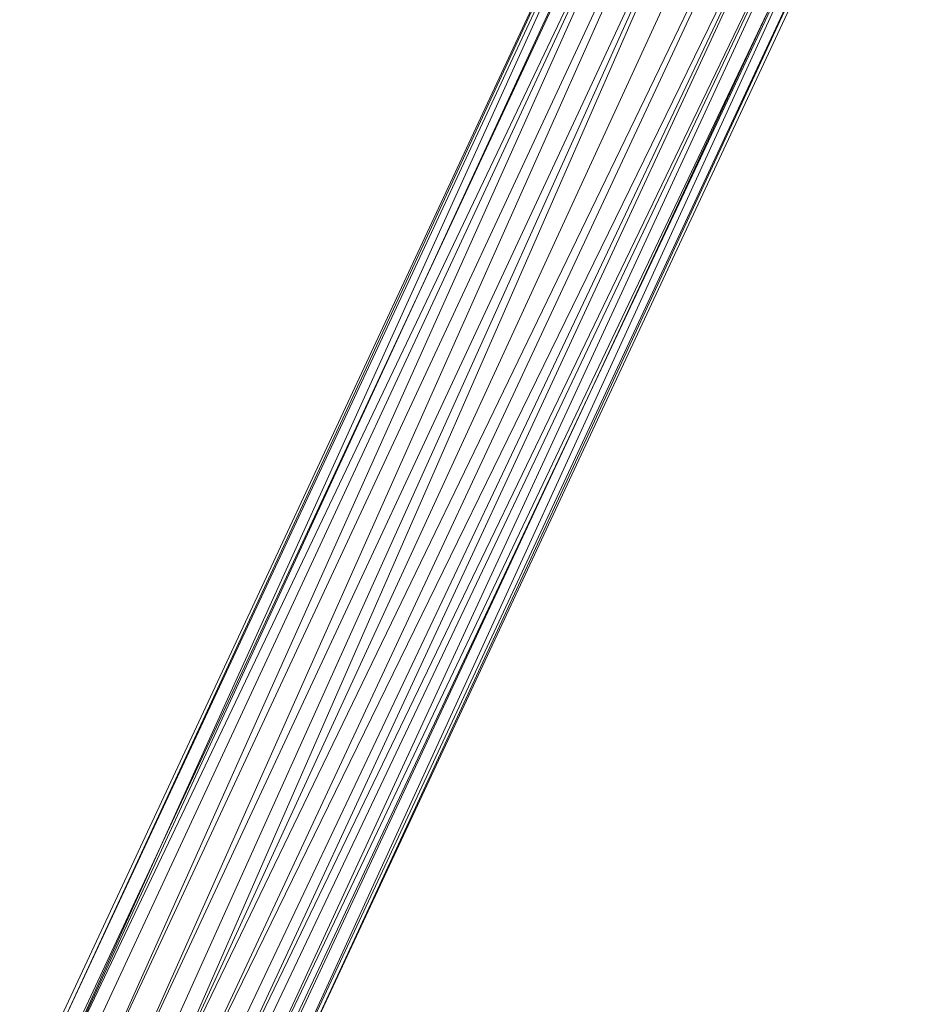
# Model space of a CAD drawing. Units: inches. Extents: x -1404 to 5316, y -2135 to 2617.
# Drawn here: x 897 to 1021, y 562 to 697 of the extents above; entities that cross this region are included whole.
import ezdxf

# ---------------------------------------------------------------- set-up
doc = ezdxf.new("R2010")
doc.units = ezdxf.units.IN
doc.header["$MEASUREMENT"] = 0

msp = doc.modelspace()

# ---------------------------------------------------------------- linework, layer by layer
at = {"lineweight": 9}
for p, q in [((897.49, 548.42), (991.73, 750.53)), ((897.98, 548.19), (991.73, 750.53)), ((897.98, 548.19), (992.23, 750.29)), ((900.14, 547.18), (992.23, 750.29)), ((899.75, 547.36), (994, 749.47)), ((900.14, 547.18), (993.68, 749.62)), ((900.14, 547.18), (995.98, 748.55)), ((995.98, 748.55), (902.34, 547.14)), ((905.57, 546.74), (995.98, 748.55)), ((998.98, 747.14), (905.57, 546.74)), ((998.98, 747.14), (909.37, 545.87)), ((1002.48, 745.51), (909.37, 545.87)), ((1002.48, 745.51), (912.08, 544.89)), ((914.25, 543.89), (1002.48, 745.51)), ((914.25, 543.89), (1006.23, 743.76)), ((914.25, 543.89), (1009.99, 742.01)), ((916.77, 542.44), (1009.99, 742.01)), ((1013.49, 740.38), (916.77, 542.44)), ((1013.49, 740.38), (919, 540.83)), ((920.41, 539.7), (1013.49, 740.38)), ((920.41, 539.7), (1016.49, 738.98)), ((1016.49, 738.98), (921.52, 538.67)), ((923.17, 536.93), (1016.49, 738.98)), ((923.17, 536.93), (1018.79, 737.91)), ((923.84, 536.13), (1018.79, 737.91)), ((924.22, 535.95), (1018.47, 738.06)), ((1018.79, 737.91), (926, 535.13)), ((926, 535.13), (1020.24, 737.23)), ((1020.24, 737.23), (926.49, 534.89)), ((926.49, 534.89), (1020.73, 737))]:
    msp.add_line(p, q, dxfattribs=at)

doc.saveas('drawing.dxf')
